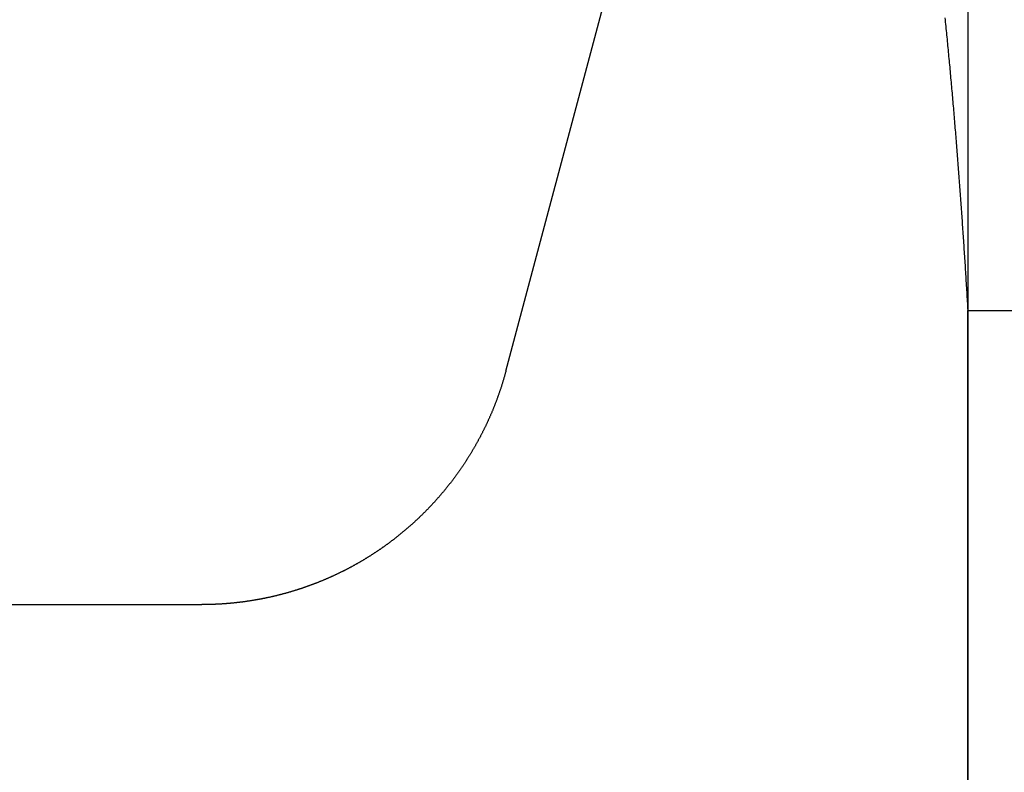
# Model space of a CAD drawing. Extents: x 10 to 173, y 10 to 78.
# Drawn here: x 55 to 59, y 42 to 44 of the extents above; entities that cross this region are included whole.
import ezdxf

# ---------------------------------------------------------------- set-up
doc = ezdxf.new("R2010")
doc.units = 0
doc.header["$MEASUREMENT"] = 0
doc.layers.get('DEFPOINTS').update_dxf_attribs({"linetype": 'CONTINUOUS'})
for name, color, linetype in [('1', 4, 'CONTINUOUS'), ('2', 7, 'CONTINUOUS'), ('NOCUT', 7, 'CONTINUOUS'), ('SK1', 4, 'CONTINUOUS')]:
    doc.layers.add(name, color=color, linetype=linetype)
doc.dimstyles.get("Standard").update_dxf_attribs({"dimtxt": 0.18, "dimasz": 0.18, "dimexe": 0.18, "dimexo": 0.0625, "dimgap": 0.09, "dimtad": 0, "dimtih": 1, "dimtoh": 1, "dimdec": 4, "dimzin": 0, "dimdsep": 46, "dimtxsty": 'STANDARD', "dimcen": 0.09, "dimadec": 0, "dimazin": 0, "dimtfac": 1, "dimtdec": 4, "dimtofl": 0, "dimtmove": 2, "dimatfit": 3, "dimfxl": 1, "dimtolj": 1, "dimtzin": 0, "dimarcsym": 0})

# ---------------------------------------------------------------- blocks, each defined once
blk = doc.blocks.new('*D130')
at = {"layer": '2', "color": 254, "linetype": 'Continuous', "lineweight": 13}
for p, q in [((39.2099, 46.229), (13.2327, 46.229)), ((15.2327, 33.904), (15.2327, 43.054)), ((82.052, 30.729), (13.2327, 30.729))]:
    blk.add_line(p, q, dxfattribs=at)
at = {"layer": '2', "color": 254, "linetype": 'Continuous'}
for points in [[(14.7036, 43.054), (15.7619, 43.054), (15.2327, 46.229)], [(14.7036, 33.904), (15.7619, 33.904), (15.2327, 30.729)]]:
    blk.add_solid(points, dxfattribs=at)
at = {"layer": 'DEFPOINTS', "color": 0, "linetype": 'Continuous'}
for p in [(15.2327, 46.229), (39.2099, 46.229), (82.052, 30.729)]:
    blk.add_point(p, dxfattribs=at)
at = {"layer": '2', "color": 254, "linetype": 'Continuous', "insert": (11.9827, 38.479), "char_height": 3, "attachment_point": 5, "rotation": 90}
blk.add_mtext('\\A1;15,5', dxfattribs=at)

msp = doc.modelspace()

# ---------------------------------------------------------------- linework, layer by layer
at = {"layer": '1', "color": 4, "linetype": 'Continuous'}
for p, q in [((57.0475, 43.1198), (58.1404, 47.2181)), ((58.8099, 37.1065), (58.8099, 43.3515)), ((46.9951, 42.229), (55.888, 42.229))]:
    msp.add_line(p, q, dxfattribs=at)
at = {"layer": '1', "color": 4}
for points in [[(58.7227, 44.4675, 0), (58.7235, 44.4593, 0), (58.7243, 44.4512, 0), (58.7251, 44.4431, 0), (58.7259, 44.4349, 0), (58.7267, 44.4268, 0), (58.7276, 44.4186, 0), (58.7284, 44.4105, 0), (58.7292, 44.4023, 0), (58.73, 44.3941, 0), (58.7308, 44.386, 0), (58.7316, 44.3778, 0), (58.7323, 44.3696, 0), (58.7331, 44.3615, 0), (58.7339, 44.3533, 0), (58.7347, 44.3451, 0), (58.7355, 44.3369, 0), (58.7363, 44.3287, 0), (58.737, 44.3205, 0), (58.7378, 44.3123, 0), (58.7386, 44.3041, 0), (58.7394, 44.2959, 0), (58.7401, 44.2877, 0), (58.7409, 44.2795, 0), (58.7417, 44.2713, 0), (58.7424, 44.263, 0), (58.7432, 44.2548, 0), (58.7439, 44.2466, 0), (58.7447, 44.2383, 0), (58.7454, 44.2301, 0), (58.7462, 44.2218, 0), (58.7469, 44.2136, 0), (58.7476, 44.2053, 0), (58.7484, 44.1971, 0), (58.7491, 44.1888, 0), (58.7498, 44.1806, 0), (58.7506, 44.1723, 0), (58.7513, 44.164, 0), (58.752, 44.1558, 0), (58.7527, 44.1475, 0), (58.7535, 44.1392, 0), (58.7542, 44.1309, 0), (58.7549, 44.1226, 0), (58.7556, 44.1143, 0), (58.7563, 44.106, 0), (58.757, 44.0977, 0), (58.7577, 44.0894, 0), (58.7584, 44.0811, 0), (58.7591, 44.0728, 0), (58.7598, 44.0645, 0), (58.7605, 44.0561, 0), (58.7612, 44.0478, 0), (58.7619, 44.0395, 0), (58.7626, 44.0311, 0), (58.7633, 44.0228, 0), (58.7639, 44.0145, 0), (58.7646, 44.0061, 0), (58.7653, 43.9978, 0), (58.766, 43.9894, 0), (58.7666, 43.9811, 0), (58.7673, 43.9727, 0), (58.768, 43.9643, 0), (58.7686, 43.956, 0), (58.7693, 43.9476, 0), (58.77, 43.9392, 0), (58.7706, 43.9308, 0), (58.7713, 43.9224, 0), (58.7719, 43.914, 0), (58.7726, 43.9056, 0), (58.7732, 43.8972, 0), (58.7739, 43.8888, 0), (58.7745, 43.8804, 0), (58.7752, 43.872, 0), (58.7758, 43.8636, 0), (58.7764, 43.8552, 0), (58.7771, 43.8468, 0), (58.7777, 43.8384, 0), (58.7783, 43.8299, 0), (58.7789, 43.8215, 0), (58.7796, 43.813, 0), (58.7802, 43.8046, 0), (58.7808, 43.7962, 0), (58.7814, 43.7877, 0), (58.782, 43.7793, 0), (58.7826, 43.7708, 0), (58.7833, 43.7623, 0), (58.7839, 43.7539, 0), (58.7845, 43.7454, 0), (58.7851, 43.7369, 0), (58.7857, 43.7285, 0), (58.7863, 43.72, 0), (58.7869, 43.7115, 0), (58.7875, 43.703, 0), (58.7881, 43.6945, 0), (58.7886, 43.686, 0), (58.7892, 43.6775, 0), (58.7898, 43.669, 0), (58.7904, 43.6605, 0), (58.791, 43.652, 0), (58.7916, 43.6435, 0), (58.7921, 43.6349, 0), (58.7927, 43.6264, 0), (58.7933, 43.6179, 0), (58.7939, 43.6093, 0), (58.7944, 43.6008, 0), (58.795, 43.5923, 0), (58.7955, 43.5837, 0), (58.7961, 43.5752, 0), (58.7967, 43.5666, 0), (58.7972, 43.5581, 0), (58.7978, 43.5495, 0), (58.7983, 43.5409, 0), (58.7989, 43.5324, 0), (58.7994, 43.5238, 0), (58.8, 43.5152, 0), (58.8005, 43.5066, 0), (58.8011, 43.498, 0), (58.8016, 43.4895, 0), (58.8021, 43.4809, 0), (58.8027, 43.4723, 0), (58.8032, 43.4637, 0), (58.8037, 43.4551, 0), (58.8043, 43.4464, 0), (58.8048, 43.4378, 0), (58.8053, 43.4292, 0), (58.8058, 43.4206, 0), (58.8064, 43.412, 0), (58.8069, 43.4033, 0), (58.8074, 43.3947, 0), (58.8079, 43.3861, 0), (58.8084, 43.3774, 0), (58.8089, 43.3688, 0), (58.8094, 43.3601, 0), (58.8099, 43.3515, 0)], [(57.0475, 43.1198, 0), (57.0468, 43.1172, 0), (57.0461, 43.1146, 0), (57.0454, 43.112, 0), (57.0447, 43.1094, 0), (57.044, 43.1068, 0), (57.0432, 43.1042, 0), (57.0425, 43.1016, 0), (57.0418, 43.0991, 0), (57.041, 43.0965, 0), (57.0403, 43.0939, 0), (57.0396, 43.0914, 0), (57.0388, 43.0888, 0), (57.0381, 43.0863, 0), (57.0373, 43.0838, 0), (57.0365, 43.0813, 0), (57.0358, 43.0787, 0), (57.035, 43.0762, 0), (57.0342, 43.0737, 0), (57.0334, 43.0712, 0), (57.0327, 43.0687, 0), (57.0319, 43.0662, 0), (57.0311, 43.0637, 0), (57.0303, 43.0612, 0), (57.0295, 43.0588, 0), (57.0287, 43.0563, 0), (57.0279, 43.0538, 0), (57.0271, 43.0514, 0), (57.0262, 43.0489, 0), (57.0254, 43.0465, 0), (57.0246, 43.044, 0), (57.0238, 43.0416, 0), (57.0229, 43.0392, 0), (57.0221, 43.0368, 0), (57.0213, 43.0343, 0), (57.0204, 43.0319, 0), (57.0196, 43.0295, 0), (57.0187, 43.0271, 0), (57.0179, 43.0247, 0), (57.017, 43.0223, 0), (57.0161, 43.0199, 0), (57.0153, 43.0176, 0), (57.0144, 43.0152, 0), (57.0135, 43.0128, 0), (57.0127, 43.0104, 0), (57.0118, 43.0081, 0), (57.0109, 43.0057, 0), (57.01, 43.0034, 0), (57.0091, 43.001, 0), (57.0082, 42.9987, 0), (57.0073, 42.9963, 0), (57.0064, 42.994, 0), (57.0055, 42.9917, 0), (57.0046, 42.9894, 0), (57.0037, 42.987, 0), (57.0028, 42.9847, 0), (57.0018, 42.9824, 0), (57.0009, 42.9801, 0), (57, 42.9778, 0), (56.999, 42.9755, 0), (56.9981, 42.9732, 0), (56.9972, 42.971, 0), (56.9962, 42.9687, 0), (56.9953, 42.9664, 0), (56.9943, 42.9641, 0), (56.9934, 42.9619, 0), (56.9924, 42.9596, 0), (56.9914, 42.9573, 0), (56.9905, 42.9551, 0), (56.9895, 42.9529, 0), (56.9885, 42.9506, 0), (56.9876, 42.9484, 0), (56.9866, 42.9461, 0), (56.9856, 42.9439, 0), (56.9846, 42.9417, 0), (56.9836, 42.9395, 0), (56.9826, 42.9373, 0), (56.9816, 42.935, 0), (56.9806, 42.9328, 0), (56.9796, 42.9306, 0), (56.9786, 42.9284, 0), (56.9776, 42.9262, 0), (56.9766, 42.9241, 0), (56.9756, 42.9219, 0), (56.9746, 42.9197, 0), (56.9736, 42.9175, 0), (56.9725, 42.9153, 0), (56.9715, 42.9132, 0), (56.9705, 42.911, 0), (56.9694, 42.9089, 0), (56.9684, 42.9067, 0), (56.9674, 42.9046, 0), (56.9663, 42.9024, 0), (56.9653, 42.9003, 0), (56.9642, 42.8981, 0), (56.9632, 42.896, 0), (56.9621, 42.8939, 0), (56.961, 42.8917, 0), (56.96, 42.8896, 0), (56.9589, 42.8875, 0), (56.9578, 42.8854, 0), (56.9568, 42.8833, 0), (56.9557, 42.8812, 0), (56.9546, 42.8791, 0), (56.9535, 42.877, 0), (56.9524, 42.8749, 0), (56.9513, 42.8728, 0), (56.9502, 42.8707, 0), (56.9492, 42.8686, 0), (56.9481, 42.8666, 0), (56.947, 42.8645, 0), (56.9458, 42.8624, 0), (56.9447, 42.8604, 0), (56.9436, 42.8583, 0), (56.9425, 42.8562, 0), (56.9414, 42.8542, 0), (56.9403, 42.8521, 0), (56.9392, 42.8501, 0), (56.938, 42.8481, 0), (56.9369, 42.846, 0), (56.9358, 42.844, 0), (56.9346, 42.842, 0), (56.9335, 42.8399, 0), (56.9323, 42.8379, 0), (56.9312, 42.8359, 0), (56.9301, 42.8339, 0), (56.9289, 42.8319, 0), (56.9277, 42.8299, 0), (56.9266, 42.8278, 0), (56.9254, 42.8258, 0), (56.9243, 42.8239, 0), (56.9231, 42.8219, 0), (56.9219, 42.8199, 0), (56.9208, 42.8179, 0), (56.9196, 42.8159, 0), (56.9184, 42.8139, 0), (56.9172, 42.812, 0), (56.916, 42.81, 0), (56.9149, 42.808, 0), (56.9137, 42.8061, 0), (56.9125, 42.8041, 0), (56.9113, 42.8021, 0), (56.9101, 42.8002, 0), (56.9089, 42.7982, 0), (56.9077, 42.7963, 0), (56.9065, 42.7944, 0), (56.9053, 42.7924, 0), (56.9041, 42.7905, 0), (56.9028, 42.7886, 0), (56.9016, 42.7866, 0), (56.9004, 42.7847, 0), (56.8992, 42.7828, 0), (56.898, 42.7809, 0), (56.8967, 42.779, 0), (56.8955, 42.7771, 0), (56.8943, 42.7752, 0), (56.8931, 42.7733, 0), (56.8918, 42.7714, 0), (56.8906, 42.7696, 0), (56.8894, 42.7677, 0), (56.8881, 42.7658, 0), (56.8869, 42.764, 0), (56.8856, 42.7621, 0), (56.8844, 42.7602, 0), (56.8832, 42.7584, 0), (56.8819, 42.7565, 0), (56.8807, 42.7547, 0), (56.8794, 42.7529, 0), (56.8782, 42.751, 0), (56.8769, 42.7492, 0), (56.8756, 42.7474, 0), (56.8744, 42.7455, 0), (56.8731, 42.7437, 0), (56.8719, 42.7419, 0), (56.8706, 42.7401, 0), (56.8693, 42.7383, 0), (56.8681, 42.7365, 0), (56.8668, 42.7347, 0), (56.8655, 42.7329, 0), (56.8642, 42.7311, 0), (56.863, 42.7293, 0), (56.8617, 42.7276, 0), (56.8604, 42.7258, 0), (56.8591, 42.724, 0), (56.8578, 42.7223, 0), (56.8565, 42.7205, 0), (56.8553, 42.7187, 0), (56.854, 42.717, 0), (56.8527, 42.7152, 0), (56.8514, 42.7135, 0), (56.8501, 42.7118, 0), (56.8488, 42.71, 0), (56.8475, 42.7083, 0), (56.8462, 42.7066, 0), (56.8449, 42.7048, 0), (56.8436, 42.7031, 0), (56.8423, 42.7014, 0), (56.841, 42.6997, 0), (56.8397, 42.698, 0), (56.8384, 42.6963, 0), (56.837, 42.6946, 0), (56.8357, 42.6929, 0), (56.8344, 42.6912, 0), (56.8331, 42.6895, 0), (56.8318, 42.6878, 0), (56.8305, 42.6861, 0), (56.8291, 42.6845, 0), (56.8278, 42.6828, 0), (56.8265, 42.6811, 0), (56.8251, 42.6794, 0), (56.8238, 42.6778, 0), (56.8225, 42.6761, 0), (56.8211, 42.6745, 0), (56.8198, 42.6728, 0), (56.8185, 42.6712, 0), (56.8171, 42.6695, 0), (56.8158, 42.6679, 0), (56.8145, 42.6663, 0), (56.8131, 42.6646, 0), (56.8118, 42.663, 0), (56.8104, 42.6614, 0), (56.8091, 42.6598, 0), (56.8077, 42.6581, 0), (56.8064, 42.6565, 0), (56.805, 42.6549, 0), (56.8036, 42.6533, 0), (56.8023, 42.6517, 0), (56.8009, 42.6501, 0), (56.7996, 42.6485, 0), (56.7982, 42.6469, 0), (56.7968, 42.6453, 0), (56.7955, 42.6438, 0), (56.7941, 42.6422, 0), (56.7927, 42.6406, 0), (56.7914, 42.639, 0), (56.79, 42.6375, 0), (56.7886, 42.6359, 0), (56.7872, 42.6343, 0), (56.7859, 42.6328, 0), (56.7845, 42.6312, 0), (56.7831, 42.6297, 0), (56.7817, 42.6281, 0), (56.7803, 42.6266, 0), (56.7789, 42.625, 0), (56.7775, 42.6235, 0), (56.7762, 42.622, 0), (56.7748, 42.6204, 0), (56.7734, 42.6189, 0), (56.772, 42.6174, 0), (56.7706, 42.6159, 0), (56.7692, 42.6144, 0), (56.7678, 42.6129, 0), (56.7664, 42.6113, 0), (56.765, 42.6098, 0), (56.7636, 42.6083, 0), (56.7621, 42.6068, 0), (56.7607, 42.6053, 0), (56.7593, 42.6039, 0), (56.7579, 42.6024, 0), (56.7565, 42.6009, 0), (56.7551, 42.5994, 0), (56.7537, 42.5979, 0), (56.7523, 42.5964, 0), (56.7508, 42.595, 0), (56.7494, 42.5935, 0), (56.748, 42.592, 0), (56.7466, 42.5906, 0), (56.7451, 42.5891, 0), (56.7437, 42.5877, 0), (56.7423, 42.5862, 0), (56.7408, 42.5848, 0), (56.7394, 42.5833, 0), (56.738, 42.5819, 0), (56.7365, 42.5804, 0), (56.7351, 42.579, 0), (56.7337, 42.5776, 0), (56.7322, 42.5761, 0), (56.7308, 42.5747, 0), (56.7293, 42.5733, 0), (56.7279, 42.5719, 0), (56.7264, 42.5705, 0), (56.725, 42.569, 0), (56.7235, 42.5676, 0), (56.7221, 42.5662, 0), (56.7206, 42.5648, 0), (56.7192, 42.5634, 0), (56.7177, 42.562, 0), (56.7162, 42.5606, 0), (56.7148, 42.5592, 0), (56.7133, 42.5579, 0), (56.7119, 42.5565, 0), (56.7104, 42.5551, 0), (56.7089, 42.5537, 0), (56.7075, 42.5523, 0), (56.706, 42.551, 0), (56.7045, 42.5496, 0), (56.703, 42.5482, 0), (56.7016, 42.5469, 0), (56.7001, 42.5455, 0), (56.6986, 42.5441, 0), (56.6971, 42.5428, 0), (56.6956, 42.5414, 0), (56.6942, 42.5401, 0), (56.6927, 42.5387, 0), (56.6912, 42.5374, 0), (56.6897, 42.5361, 0), (56.6882, 42.5347, 0), (56.6867, 42.5334, 0), (56.6852, 42.5321, 0), (56.6837, 42.5307, 0), (56.6822, 42.5294, 0), (56.6807, 42.5281, 0), (56.6792, 42.5268, 0), (56.6777, 42.5255, 0), (56.6762, 42.5242, 0), (56.6747, 42.5229, 0), (56.6732, 42.5216, 0), (56.6717, 42.5202, 0), (56.6702, 42.5189, 0), (56.6687, 42.5177, 0), (56.6672, 42.5164, 0), (56.6657, 42.5151, 0), (56.6642, 42.5138, 0), (56.6627, 42.5125, 0), (56.6611, 42.5112, 0), (56.6596, 42.5099, 0), (56.6581, 42.5087, 0), (56.6566, 42.5074, 0), (56.655, 42.5061, 0), (56.6535, 42.5049, 0), (56.652, 42.5036, 0), (56.6505, 42.5023, 0), (56.6489, 42.5011, 0), (56.6474, 42.4998, 0), (56.6459, 42.4986, 0), (56.6443, 42.4973, 0), (56.6428, 42.4961, 0), (56.6413, 42.4948, 0), (56.6397, 42.4936, 0), (56.6382, 42.4924, 0), (56.6366, 42.4911, 0), (56.6351, 42.4899, 0), (56.6335, 42.4887, 0), (56.632, 42.4874, 0), (56.6304, 42.4862, 0), (56.6289, 42.485, 0), (56.6273, 42.4838, 0), (56.6258, 42.4826, 0), (56.6242, 42.4814, 0), (56.6227, 42.4802, 0), (56.6211, 42.479, 0), (56.6196, 42.4778, 0), (56.618, 42.4766, 0), (56.6164, 42.4754, 0), (56.6149, 42.4742, 0), (56.6133, 42.473, 0), (56.6117, 42.4718, 0), (56.6102, 42.4706, 0), (56.6086, 42.4694, 0), (56.607, 42.4683, 0), (56.6055, 42.4671, 0), (56.6039, 42.4659, 0), (56.6023, 42.4647, 0), (56.6007, 42.4636, 0), (56.5992, 42.4624, 0), (56.5976, 42.4613, 0), (56.596, 42.4601, 0), (56.5944, 42.4589, 0), (56.5929, 42.4578, 0), (56.5913, 42.4567, 0), (56.5897, 42.4555, 0), (56.5881, 42.4544, 0), (56.5865, 42.4532, 0), (56.5849, 42.4521, 0), (56.5834, 42.451, 0), (56.5818, 42.4498, 0), (56.5802, 42.4487, 0), (56.5786, 42.4476, 0), (56.577, 42.4465, 0), (56.5754, 42.4454, 0), (56.5738, 42.4443, 0), (56.5722, 42.4432, 0), (56.5706, 42.442, 0), (56.569, 42.4409, 0), (56.5674, 42.4398, 0), (56.5658, 42.4388, 0), (56.5642, 42.4377, 0), (56.5626, 42.4366, 0), (56.561, 42.4355, 0), (56.5594, 42.4344, 0), (56.5578, 42.4333, 0), (56.5562, 42.4323, 0), (56.5546, 42.4312, 0), (56.553, 42.4301, 0), (56.5514, 42.429, 0), (56.5498, 42.428, 0), (56.5482, 42.4269, 0), (56.5466, 42.4259, 0), (56.545, 42.4248, 0), (56.5434, 42.4238, 0), (56.5418, 42.4227, 0), (56.5402, 42.4217, 0), (56.5386, 42.4206, 0), (56.5369, 42.4196, 0), (56.5353, 42.4185, 0), (56.5337, 42.4175, 0), (56.5321, 42.4165, 0), (56.5305, 42.4155, 0), (56.5289, 42.4144, 0), (56.5273, 42.4134, 0), (56.5256, 42.4124, 0), (56.524, 42.4114, 0), (56.5224, 42.4104, 0), (56.5208, 42.4094, 0), (56.5191, 42.4083, 0), (56.5175, 42.4073, 0), (56.5159, 42.4063, 0), (56.5143, 42.4053, 0), (56.5126, 42.4044, 0), (56.511, 42.4034, 0), (56.5094, 42.4024, 0), (56.5078, 42.4014, 0), (56.5061, 42.4004, 0), (56.5045, 42.3994, 0), (56.5029, 42.3985, 0), (56.5012, 42.3975, 0), (56.4996, 42.3965, 0), (56.498, 42.3955, 0), (56.4963, 42.3946, 0), (56.4947, 42.3936, 0), (56.493, 42.3927, 0), (56.4914, 42.3917, 0), (56.4898, 42.3908, 0), (56.4881, 42.3898, 0), (56.4865, 42.3889, 0), (56.4848, 42.3879, 0), (56.4832, 42.387, 0), (56.4815, 42.386, 0), (56.4799, 42.3851, 0), (56.4782, 42.3842, 0), (56.4766, 42.3832, 0), (56.475, 42.3823, 0), (56.4733, 42.3814, 0), (56.4717, 42.3805, 0), (56.47, 42.3795, 0), (56.4683, 42.3786, 0), (56.4667, 42.3777, 0), (56.465, 42.3768, 0), (56.4634, 42.3759, 0), (56.4617, 42.375, 0), (56.4601, 42.3741, 0), (56.4584, 42.3732, 0), (56.4568, 42.3723, 0), (56.4551, 42.3714, 0), (56.4534, 42.3705, 0), (56.4518, 42.3696, 0), (56.4501, 42.3688, 0), (56.4484, 42.3679, 0), (56.4468, 42.367, 0), (56.4451, 42.3661, 0), (56.4434, 42.3653, 0), (56.4418, 42.3644, 0), (56.4401, 42.3635, 0), (56.4384, 42.3627, 0), (56.4368, 42.3618, 0), (56.4351, 42.3609, 0), (56.4334, 42.3601, 0), (56.4317, 42.3592, 0), (56.4301, 42.3584, 0), (56.4284, 42.3575, 0), (56.4267, 42.3567, 0), (56.425, 42.3559, 0), (56.4234, 42.355, 0), (56.4217, 42.3542, 0), (56.42, 42.3534, 0), (56.4183, 42.3525, 0), (56.4166, 42.3517, 0), (56.415, 42.3509, 0), (56.4133, 42.35, 0), (56.4116, 42.3492, 0), (56.4099, 42.3484, 0), (56.4082, 42.3476, 0), (56.4065, 42.3468, 0), (56.4048, 42.346, 0), (56.4032, 42.3452, 0), (56.4015, 42.3444, 0), (56.3998, 42.3436, 0), (56.3981, 42.3428, 0), (56.3964, 42.342, 0), (56.3947, 42.3412, 0), (56.393, 42.3404, 0), (56.3913, 42.3396, 0), (56.3896, 42.3388, 0), (56.3879, 42.3381, 0), (56.3862, 42.3373, 0), (56.3845, 42.3365, 0), (56.3828, 42.3357, 0), (56.3811, 42.335, 0), (56.3794, 42.3342, 0), (56.3777, 42.3334, 0), (56.376, 42.3327, 0), (56.3743, 42.3319, 0), (56.3726, 42.3312, 0), (56.3709, 42.3304, 0), (56.3692, 42.3297, 0), (56.3675, 42.3289, 0), (56.3658, 42.3282, 0), (56.3641, 42.3274, 0), (56.3623, 42.3267, 0), (56.3606, 42.326, 0), (56.3589, 42.3252, 0), (56.3572, 42.3245, 0), (56.3555, 42.3238, 0), (56.3538, 42.323, 0), (56.352, 42.3223, 0), (56.3503, 42.3216, 0), (56.3486, 42.3209, 0), (56.3469, 42.3202, 0), (56.3452, 42.3195, 0), (56.3434, 42.3188, 0), (56.3417, 42.3181, 0), (56.34, 42.3174, 0), (56.3383, 42.3167, 0), (56.3366, 42.316, 0), (56.3348, 42.3153, 0), (56.3331, 42.3146, 0), (56.3314, 42.3139, 0), (56.3296, 42.3132, 0), (56.3279, 42.3125, 0), (56.3262, 42.3118, 0), (56.3244, 42.3112, 0), (56.3227, 42.3105, 0), (56.321, 42.3098, 0), (56.3192, 42.3091, 0), (56.3175, 42.3085, 0), (56.3158, 42.3078, 0), (56.314, 42.3071, 0), (56.3123, 42.3065, 0), (56.3105, 42.3058, 0), (56.3088, 42.3052, 0), (56.3071, 42.3045, 0), (56.3053, 42.3039, 0), (56.3036, 42.3032, 0), (56.3018, 42.3026, 0), (56.3001, 42.3019, 0), (56.2983, 42.3013, 0), (56.2966, 42.3007, 0), (56.2948, 42.3, 0), (56.2931, 42.2994, 0), (56.2913, 42.2988, 0), (56.2896, 42.2982, 0), (56.2878, 42.2975, 0), (56.2861, 42.2969, 0), (56.2843, 42.2963, 0), (56.2826, 42.2957, 0), (56.2808, 42.2951, 0), (56.2791, 42.2945, 0), (56.2773, 42.2939, 0), (56.2755, 42.2933, 0), (56.2738, 42.2927, 0), (56.272, 42.2921, 0), (56.2703, 42.2915, 0), (56.2685, 42.2909, 0), (56.2667, 42.2903, 0), (56.265, 42.2897, 0), (56.2632, 42.2891, 0), (56.2614, 42.2886, 0), (56.2597, 42.288, 0), (56.2579, 42.2874, 0), (56.2561, 42.2868, 0), (56.2544, 42.2863, 0), (56.2526, 42.2857, 0), (56.2508, 42.2851, 0), (56.249, 42.2846, 0), (56.2473, 42.284, 0), (56.2455, 42.2835, 0), (56.2437, 42.2829, 0), (56.2419, 42.2824, 0), (56.2402, 42.2818, 0), (56.2384, 42.2813, 0), (56.2366, 42.2807, 0), (56.2348, 42.2802, 0), (56.233, 42.2797, 0), (56.2313, 42.2791, 0), (56.2295, 42.2786, 0), (56.2277, 42.2781, 0), (56.2259, 42.2775, 0), (56.2241, 42.277, 0), (56.2223, 42.2765, 0), (56.2205, 42.276, 0), (56.2188, 42.2755, 0), (56.217, 42.2749, 0), (56.2152, 42.2744, 0), (56.2134, 42.2739, 0), (56.2116, 42.2734, 0), (56.2098, 42.2729, 0), (56.208, 42.2724, 0), (56.2062, 42.2719, 0), (56.2044, 42.2714, 0), (56.2026, 42.2709, 0), (56.2008, 42.2705, 0), (56.199, 42.27, 0), (56.1972, 42.2695, 0), (56.1954, 42.269, 0), (56.1936, 42.2685, 0), (56.1918, 42.2681, 0), (56.19, 42.2676, 0), (56.1882, 42.2671, 0), (56.1864, 42.2667, 0), (56.1846, 42.2662, 0), (56.1828, 42.2657, 0), (56.1809, 42.2653, 0), (56.1791, 42.2648, 0), (56.1773, 42.2644, 0), (56.1755, 42.2639, 0), (56.1737, 42.2635, 0), (56.1719, 42.263, 0), (56.1701, 42.2626, 0), (56.1682, 42.2622, 0), (56.1664, 42.2617, 0), (56.1646, 42.2613, 0), (56.1628, 42.2609, 0), (56.161, 42.2604, 0), (56.1591, 42.26, 0), (56.1573, 42.2596, 0), (56.1555, 42.2592, 0), (56.1537, 42.2588, 0), (56.1518, 42.2583, 0), (56.15, 42.2579, 0), (56.1482, 42.2575, 0), (56.1464, 42.2571, 0), (56.1445, 42.2567, 0), (56.1427, 42.2563, 0), (56.1409, 42.2559, 0), (56.139, 42.2555, 0), (56.1372, 42.2551, 0), (56.1354, 42.2547, 0), (56.1335, 42.2544, 0), (56.1317, 42.254, 0), (56.1299, 42.2536, 0), (56.128, 42.2532, 0), (56.1262, 42.2528, 0), (56.1243, 42.2525, 0), (56.1225, 42.2521, 0), (56.1207, 42.2517, 0), (56.1188, 42.2514, 0), (56.117, 42.251, 0), (56.1151, 42.2507, 0), (56.1133, 42.2503, 0), (56.1114, 42.25, 0), (56.1096, 42.2496, 0), (56.1077, 42.2493, 0), (56.1059, 42.2489, 0), (56.104, 42.2486, 0), (56.1022, 42.2482, 0), (56.1003, 42.2479, 0), (56.0985, 42.2476, 0), (56.0966, 42.2472, 0), (56.0947, 42.2469, 0), (56.0929, 42.2466, 0), (56.091, 42.2463, 0), (56.0892, 42.246, 0), (56.0873, 42.2456, 0), (56.0854, 42.2453, 0), (56.0836, 42.245, 0), (56.0817, 42.2447, 0), (56.0798, 42.2444, 0), (56.078, 42.2441, 0), (56.0761, 42.2438, 0), (56.0742, 42.2435, 0), (56.0724, 42.2432, 0), (56.0705, 42.2429, 0), (56.0686, 42.2427, 0), (56.0668, 42.2424, 0), (56.0649, 42.2421, 0), (56.063, 42.2418, 0), (56.0611, 42.2415, 0), (56.0593, 42.2413, 0), (56.0574, 42.241, 0), (56.0555, 42.2407, 0), (56.0536, 42.2405, 0), (56.0518, 42.2402, 0), (56.0499, 42.2399, 0), (56.048, 42.2397, 0), (56.0461, 42.2394, 0), (56.0443, 42.2392, 0), (56.0424, 42.2389, 0), (56.0405, 42.2387, 0), (56.0386, 42.2385, 0), (56.0367, 42.2382, 0), (56.0348, 42.238, 0), (56.033, 42.2378, 0), (56.0311, 42.2375, 0), (56.0292, 42.2373, 0), (56.0273, 42.2371, 0), (56.0254, 42.2369, 0), (56.0235, 42.2367, 0), (56.0216, 42.2364, 0), (56.0198, 42.2362, 0), (56.0179, 42.236, 0), (56.016, 42.2358, 0), (56.0141, 42.2356, 0), (56.0122, 42.2354, 0), (56.0103, 42.2352, 0), (56.0084, 42.235, 0), (56.0065, 42.2348, 0), (56.0046, 42.2347, 0), (56.0027, 42.2345, 0), (56.0008, 42.2343, 0), (55.999, 42.2341, 0), (55.9971, 42.2339, 0), (55.9952, 42.2338, 0), (55.9933, 42.2336, 0), (55.9914, 42.2334, 0), (55.9895, 42.2333, 0), (55.9876, 42.2331, 0), (55.9857, 42.233, 0), (55.9838, 42.2328, 0), (55.9819, 42.2327, 0), (55.98, 42.2325, 0), (55.9781, 42.2324, 0), (55.9762, 42.2322, 0), (55.9743, 42.2321, 0), (55.9724, 42.2319, 0), (55.9705, 42.2318, 0), (55.9686, 42.2317, 0), (55.9667, 42.2316, 0), (55.9647, 42.2314, 0), (55.9628, 42.2313, 0), (55.9609, 42.2312, 0), (55.959, 42.2311, 0), (55.9571, 42.231, 0), (55.9552, 42.2309, 0), (55.9533, 42.2308, 0), (55.9514, 42.2307, 0), (55.9495, 42.2306, 0), (55.9476, 42.2305, 0), (55.9457, 42.2304, 0), (55.9437, 42.2303, 0), (55.9418, 42.2302, 0), (55.9399, 42.2301, 0), (55.938, 42.23, 0), (55.9361, 42.2299, 0), (55.9342, 42.2299, 0), (55.9323, 42.2298, 0), (55.9303, 42.2297, 0), (55.9284, 42.2297, 0), (55.9265, 42.2296, 0), (55.9246, 42.2295, 0), (55.9227, 42.2295, 0), (55.9207, 42.2294, 0), (55.9188, 42.2294, 0), (55.9169, 42.2293, 0), (55.915, 42.2293, 0), (55.9131, 42.2292, 0), (55.9111, 42.2292, 0), (55.9092, 42.2292, 0), (55.9073, 42.2291, 0), (55.9054, 42.2291, 0), (55.9034, 42.2291, 0), (55.9015, 42.2291, 0), (55.8996, 42.229, 0), (55.8977, 42.229, 0), (55.8957, 42.229, 0), (55.8938, 42.229, 0), (55.8919, 42.229, 0), (55.8899, 42.229, 0), (55.888, 42.229, 0)]]:
    msp.add_polyline3d(points, dxfattribs=at)
at = {"layer": 'NOCUT', "color": 7}
msp.add_line((58.8099, 49.729), (58.8099, 30.729), dxfattribs=at)
at = {"layer": 'NOCUT', "color": 7, "linetype": 'Continuous'}
for p, q in [((57.0475, 43.1198), (58.1404, 47.2181)), ((46.9951, 42.229), (55.888, 42.229))]:
    msp.add_line(p, q, dxfattribs=at)
at = {"layer": 'NOCUT', "color": 7}
msp.add_polyline3d([(57.0475, 43.1198, 0), (57.0468, 43.1172, 0), (57.0461, 43.1146, 0), (57.0454, 43.112, 0), (57.0447, 43.1094, 0), (57.044, 43.1068, 0), (57.0432, 43.1042, 0), (57.0425, 43.1016, 0), (57.0418, 43.0991, 0), (57.041, 43.0965, 0), (57.0403, 43.0939, 0), (57.0396, 43.0914, 0), (57.0388, 43.0888, 0), (57.0381, 43.0863, 0), (57.0373, 43.0838, 0), (57.0365, 43.0813, 0), (57.0358, 43.0787, 0), (57.035, 43.0762, 0), (57.0342, 43.0737, 0), (57.0334, 43.0712, 0), (57.0327, 43.0687, 0), (57.0319, 43.0662, 0), (57.0311, 43.0637, 0), (57.0303, 43.0612, 0), (57.0295, 43.0588, 0), (57.0287, 43.0563, 0), (57.0279, 43.0538, 0), (57.0271, 43.0514, 0), (57.0262, 43.0489, 0), (57.0254, 43.0465, 0), (57.0246, 43.044, 0), (57.0238, 43.0416, 0), (57.0229, 43.0392, 0), (57.0221, 43.0368, 0), (57.0213, 43.0343, 0), (57.0204, 43.0319, 0), (57.0196, 43.0295, 0), (57.0187, 43.0271, 0), (57.0179, 43.0247, 0), (57.017, 43.0223, 0), (57.0161, 43.0199, 0), (57.0153, 43.0176, 0), (57.0144, 43.0152, 0), (57.0135, 43.0128, 0), (57.0127, 43.0104, 0), (57.0118, 43.0081, 0), (57.0109, 43.0057, 0), (57.01, 43.0034, 0), (57.0091, 43.001, 0), (57.0082, 42.9987, 0), (57.0073, 42.9963, 0), (57.0064, 42.994, 0), (57.0055, 42.9917, 0), (57.0046, 42.9894, 0), (57.0037, 42.987, 0), (57.0028, 42.9847, 0), (57.0018, 42.9824, 0), (57.0009, 42.9801, 0), (57, 42.9778, 0), (56.999, 42.9755, 0), (56.9981, 42.9732, 0), (56.9972, 42.971, 0), (56.9962, 42.9687, 0), (56.9953, 42.9664, 0), (56.9943, 42.9641, 0), (56.9934, 42.9619, 0), (56.9924, 42.9596, 0), (56.9914, 42.9573, 0), (56.9905, 42.9551, 0), (56.9895, 42.9529, 0), (56.9885, 42.9506, 0), (56.9876, 42.9484, 0), (56.9866, 42.9461, 0), (56.9856, 42.9439, 0), (56.9846, 42.9417, 0), (56.9836, 42.9395, 0), (56.9826, 42.9373, 0), (56.9816, 42.935, 0), (56.9806, 42.9328, 0), (56.9796, 42.9306, 0), (56.9786, 42.9284, 0), (56.9776, 42.9262, 0), (56.9766, 42.9241, 0), (56.9756, 42.9219, 0), (56.9746, 42.9197, 0), (56.9736, 42.9175, 0), (56.9725, 42.9153, 0), (56.9715, 42.9132, 0), (56.9705, 42.911, 0), (56.9694, 42.9089, 0), (56.9684, 42.9067, 0), (56.9674, 42.9046, 0), (56.9663, 42.9024, 0), (56.9653, 42.9003, 0), (56.9642, 42.8981, 0), (56.9632, 42.896, 0), (56.9621, 42.8939, 0), (56.961, 42.8917, 0), (56.96, 42.8896, 0), (56.9589, 42.8875, 0), (56.9578, 42.8854, 0), (56.9568, 42.8833, 0), (56.9557, 42.8812, 0), (56.9546, 42.8791, 0), (56.9535, 42.877, 0), (56.9524, 42.8749, 0), (56.9513, 42.8728, 0), (56.9502, 42.8707, 0), (56.9492, 42.8686, 0), (56.9481, 42.8666, 0), (56.947, 42.8645, 0), (56.9458, 42.8624, 0), (56.9447, 42.8604, 0), (56.9436, 42.8583, 0), (56.9425, 42.8562, 0), (56.9414, 42.8542, 0), (56.9403, 42.8521, 0), (56.9392, 42.8501, 0), (56.938, 42.8481, 0), (56.9369, 42.846, 0), (56.9358, 42.844, 0), (56.9346, 42.842, 0), (56.9335, 42.8399, 0), (56.9323, 42.8379, 0), (56.9312, 42.8359, 0), (56.9301, 42.8339, 0), (56.9289, 42.8319, 0), (56.9277, 42.8299, 0), (56.9266, 42.8278, 0), (56.9254, 42.8258, 0), (56.9243, 42.8239, 0), (56.9231, 42.8219, 0), (56.9219, 42.8199, 0), (56.9208, 42.8179, 0), (56.9196, 42.8159, 0), (56.9184, 42.8139, 0), (56.9172, 42.812, 0), (56.916, 42.81, 0), (56.9149, 42.808, 0), (56.9137, 42.8061, 0), (56.9125, 42.8041, 0), (56.9113, 42.8021, 0), (56.9101, 42.8002, 0), (56.9089, 42.7982, 0), (56.9077, 42.7963, 0), (56.9065, 42.7944, 0), (56.9053, 42.7924, 0), (56.9041, 42.7905, 0), (56.9028, 42.7886, 0), (56.9016, 42.7866, 0), (56.9004, 42.7847, 0), (56.8992, 42.7828, 0), (56.898, 42.7809, 0), (56.8967, 42.779, 0), (56.8955, 42.7771, 0), (56.8943, 42.7752, 0), (56.8931, 42.7733, 0), (56.8918, 42.7714, 0), (56.8906, 42.7696, 0), (56.8894, 42.7677, 0), (56.8881, 42.7658, 0), (56.8869, 42.764, 0), (56.8856, 42.7621, 0), (56.8844, 42.7602, 0), (56.8832, 42.7584, 0), (56.8819, 42.7565, 0), (56.8807, 42.7547, 0), (56.8794, 42.7529, 0), (56.8782, 42.751, 0), (56.8769, 42.7492, 0), (56.8756, 42.7474, 0), (56.8744, 42.7455, 0), (56.8731, 42.7437, 0), (56.8719, 42.7419, 0), (56.8706, 42.7401, 0), (56.8693, 42.7383, 0), (56.8681, 42.7365, 0), (56.8668, 42.7347, 0), (56.8655, 42.7329, 0), (56.8642, 42.7311, 0), (56.863, 42.7293, 0), (56.8617, 42.7276, 0), (56.8604, 42.7258, 0), (56.8591, 42.724, 0), (56.8578, 42.7223, 0), (56.8565, 42.7205, 0), (56.8553, 42.7187, 0), (56.854, 42.717, 0), (56.8527, 42.7152, 0), (56.8514, 42.7135, 0), (56.8501, 42.7118, 0), (56.8488, 42.71, 0), (56.8475, 42.7083, 0), (56.8462, 42.7066, 0), (56.8449, 42.7048, 0), (56.8436, 42.7031, 0), (56.8423, 42.7014, 0), (56.841, 42.6997, 0), (56.8397, 42.698, 0), (56.8384, 42.6963, 0), (56.837, 42.6946, 0), (56.8357, 42.6929, 0), (56.8344, 42.6912, 0), (56.8331, 42.6895, 0), (56.8318, 42.6878, 0), (56.8305, 42.6861, 0), (56.8291, 42.6845, 0), (56.8278, 42.6828, 0), (56.8265, 42.6811, 0), (56.8251, 42.6794, 0), (56.8238, 42.6778, 0), (56.8225, 42.6761, 0), (56.8211, 42.6745, 0), (56.8198, 42.6728, 0), (56.8185, 42.6712, 0), (56.8171, 42.6695, 0), (56.8158, 42.6679, 0), (56.8145, 42.6663, 0), (56.8131, 42.6646, 0), (56.8118, 42.663, 0), (56.8104, 42.6614, 0), (56.8091, 42.6598, 0), (56.8077, 42.6581, 0), (56.8064, 42.6565, 0), (56.805, 42.6549, 0), (56.8036, 42.6533, 0), (56.8023, 42.6517, 0), (56.8009, 42.6501, 0), (56.7996, 42.6485, 0), (56.7982, 42.6469, 0), (56.7968, 42.6453, 0), (56.7955, 42.6438, 0), (56.7941, 42.6422, 0), (56.7927, 42.6406, 0), (56.7914, 42.639, 0), (56.79, 42.6375, 0), (56.7886, 42.6359, 0), (56.7872, 42.6343, 0), (56.7859, 42.6328, 0), (56.7845, 42.6312, 0), (56.7831, 42.6297, 0), (56.7817, 42.6281, 0), (56.7803, 42.6266, 0), (56.7789, 42.625, 0), (56.7775, 42.6235, 0), (56.7762, 42.622, 0), (56.7748, 42.6204, 0), (56.7734, 42.6189, 0), (56.772, 42.6174, 0), (56.7706, 42.6159, 0), (56.7692, 42.6144, 0), (56.7678, 42.6129, 0), (56.7664, 42.6113, 0), (56.765, 42.6098, 0), (56.7636, 42.6083, 0), (56.7621, 42.6068, 0), (56.7607, 42.6053, 0), (56.7593, 42.6039, 0), (56.7579, 42.6024, 0), (56.7565, 42.6009, 0), (56.7551, 42.5994, 0), (56.7537, 42.5979, 0), (56.7523, 42.5964, 0), (56.7508, 42.595, 0), (56.7494, 42.5935, 0), (56.748, 42.592, 0), (56.7466, 42.5906, 0), (56.7451, 42.5891, 0), (56.7437, 42.5877, 0), (56.7423, 42.5862, 0), (56.7408, 42.5848, 0), (56.7394, 42.5833, 0), (56.738, 42.5819, 0), (56.7365, 42.5804, 0), (56.7351, 42.579, 0), (56.7337, 42.5776, 0), (56.7322, 42.5761, 0), (56.7308, 42.5747, 0), (56.7293, 42.5733, 0), (56.7279, 42.5719, 0), (56.7264, 42.5705, 0), (56.725, 42.569, 0), (56.7235, 42.5676, 0), (56.7221, 42.5662, 0), (56.7206, 42.5648, 0), (56.7192, 42.5634, 0), (56.7177, 42.562, 0), (56.7162, 42.5606, 0), (56.7148, 42.5592, 0), (56.7133, 42.5579, 0), (56.7119, 42.5565, 0), (56.7104, 42.5551, 0), (56.7089, 42.5537, 0), (56.7075, 42.5523, 0), (56.706, 42.551, 0), (56.7045, 42.5496, 0), (56.703, 42.5482, 0), (56.7016, 42.5469, 0), (56.7001, 42.5455, 0), (56.6986, 42.5441, 0), (56.6971, 42.5428, 0), (56.6956, 42.5414, 0), (56.6942, 42.5401, 0), (56.6927, 42.5387, 0), (56.6912, 42.5374, 0), (56.6897, 42.5361, 0), (56.6882, 42.5347, 0), (56.6867, 42.5334, 0), (56.6852, 42.5321, 0), (56.6837, 42.5307, 0), (56.6822, 42.5294, 0), (56.6807, 42.5281, 0), (56.6792, 42.5268, 0), (56.6777, 42.5255, 0), (56.6762, 42.5242, 0), (56.6747, 42.5229, 0), (56.6732, 42.5216, 0), (56.6717, 42.5202, 0), (56.6702, 42.5189, 0), (56.6687, 42.5177, 0), (56.6672, 42.5164, 0), (56.6657, 42.5151, 0), (56.6642, 42.5138, 0), (56.6627, 42.5125, 0), (56.6611, 42.5112, 0), (56.6596, 42.5099, 0), (56.6581, 42.5087, 0), (56.6566, 42.5074, 0), (56.655, 42.5061, 0), (56.6535, 42.5049, 0), (56.652, 42.5036, 0), (56.6505, 42.5023, 0), (56.6489, 42.5011, 0), (56.6474, 42.4998, 0), (56.6459, 42.4986, 0), (56.6443, 42.4973, 0), (56.6428, 42.4961, 0), (56.6413, 42.4948, 0), (56.6397, 42.4936, 0), (56.6382, 42.4924, 0), (56.6366, 42.4911, 0), (56.6351, 42.4899, 0), (56.6335, 42.4887, 0), (56.632, 42.4874, 0), (56.6304, 42.4862, 0), (56.6289, 42.485, 0), (56.6273, 42.4838, 0), (56.6258, 42.4826, 0), (56.6242, 42.4814, 0), (56.6227, 42.4802, 0), (56.6211, 42.479, 0), (56.6196, 42.4778, 0), (56.618, 42.4766, 0), (56.6164, 42.4754, 0), (56.6149, 42.4742, 0), (56.6133, 42.473, 0), (56.6117, 42.4718, 0), (56.6102, 42.4706, 0), (56.6086, 42.4694, 0), (56.607, 42.4683, 0), (56.6055, 42.4671, 0), (56.6039, 42.4659, 0), (56.6023, 42.4647, 0), (56.6007, 42.4636, 0), (56.5992, 42.4624, 0), (56.5976, 42.4613, 0), (56.596, 42.4601, 0), (56.5944, 42.4589, 0), (56.5929, 42.4578, 0), (56.5913, 42.4567, 0), (56.5897, 42.4555, 0), (56.5881, 42.4544, 0), (56.5865, 42.4532, 0), (56.5849, 42.4521, 0), (56.5834, 42.451, 0), (56.5818, 42.4498, 0), (56.5802, 42.4487, 0), (56.5786, 42.4476, 0), (56.577, 42.4465, 0), (56.5754, 42.4454, 0), (56.5738, 42.4443, 0), (56.5722, 42.4432, 0), (56.5706, 42.442, 0), (56.569, 42.4409, 0), (56.5674, 42.4398, 0), (56.5658, 42.4388, 0), (56.5642, 42.4377, 0), (56.5626, 42.4366, 0), (56.561, 42.4355, 0), (56.5594, 42.4344, 0), (56.5578, 42.4333, 0), (56.5562, 42.4323, 0), (56.5546, 42.4312, 0), (56.553, 42.4301, 0), (56.5514, 42.429, 0), (56.5498, 42.428, 0), (56.5482, 42.4269, 0), (56.5466, 42.4259, 0), (56.545, 42.4248, 0), (56.5434, 42.4238, 0), (56.5418, 42.4227, 0), (56.5402, 42.4217, 0), (56.5386, 42.4206, 0), (56.5369, 42.4196, 0), (56.5353, 42.4185, 0), (56.5337, 42.4175, 0), (56.5321, 42.4165, 0), (56.5305, 42.4155, 0), (56.5289, 42.4144, 0), (56.5273, 42.4134, 0), (56.5256, 42.4124, 0), (56.524, 42.4114, 0), (56.5224, 42.4104, 0), (56.5208, 42.4094, 0), (56.5191, 42.4083, 0), (56.5175, 42.4073, 0), (56.5159, 42.4063, 0), (56.5143, 42.4053, 0), (56.5126, 42.4044, 0), (56.511, 42.4034, 0), (56.5094, 42.4024, 0), (56.5078, 42.4014, 0), (56.5061, 42.4004, 0), (56.5045, 42.3994, 0), (56.5029, 42.3985, 0), (56.5012, 42.3975, 0), (56.4996, 42.3965, 0), (56.498, 42.3955, 0), (56.4963, 42.3946, 0), (56.4947, 42.3936, 0), (56.493, 42.3927, 0), (56.4914, 42.3917, 0), (56.4898, 42.3908, 0), (56.4881, 42.3898, 0), (56.4865, 42.3889, 0), (56.4848, 42.3879, 0), (56.4832, 42.387, 0), (56.4815, 42.386, 0), (56.4799, 42.3851, 0), (56.4782, 42.3842, 0), (56.4766, 42.3832, 0), (56.475, 42.3823, 0), (56.4733, 42.3814, 0), (56.4717, 42.3805, 0), (56.47, 42.3795, 0), (56.4683, 42.3786, 0), (56.4667, 42.3777, 0), (56.465, 42.3768, 0), (56.4634, 42.3759, 0), (56.4617, 42.375, 0), (56.4601, 42.3741, 0), (56.4584, 42.3732, 0), (56.4568, 42.3723, 0), (56.4551, 42.3714, 0), (56.4534, 42.3705, 0), (56.4518, 42.3696, 0), (56.4501, 42.3688, 0), (56.4484, 42.3679, 0), (56.4468, 42.367, 0), (56.4451, 42.3661, 0), (56.4434, 42.3653, 0), (56.4418, 42.3644, 0), (56.4401, 42.3635, 0), (56.4384, 42.3627, 0), (56.4368, 42.3618, 0), (56.4351, 42.3609, 0), (56.4334, 42.3601, 0), (56.4317, 42.3592, 0), (56.4301, 42.3584, 0), (56.4284, 42.3575, 0), (56.4267, 42.3567, 0), (56.425, 42.3559, 0), (56.4234, 42.355, 0), (56.4217, 42.3542, 0), (56.42, 42.3534, 0), (56.4183, 42.3525, 0), (56.4166, 42.3517, 0), (56.415, 42.3509, 0), (56.4133, 42.35, 0), (56.4116, 42.3492, 0), (56.4099, 42.3484, 0), (56.4082, 42.3476, 0), (56.4065, 42.3468, 0), (56.4048, 42.346, 0), (56.4032, 42.3452, 0), (56.4015, 42.3444, 0), (56.3998, 42.3436, 0), (56.3981, 42.3428, 0), (56.3964, 42.342, 0), (56.3947, 42.3412, 0), (56.393, 42.3404, 0), (56.3913, 42.3396, 0), (56.3896, 42.3388, 0), (56.3879, 42.3381, 0), (56.3862, 42.3373, 0), (56.3845, 42.3365, 0), (56.3828, 42.3357, 0), (56.3811, 42.335, 0), (56.3794, 42.3342, 0), (56.3777, 42.3334, 0), (56.376, 42.3327, 0), (56.3743, 42.3319, 0), (56.3726, 42.3312, 0), (56.3709, 42.3304, 0), (56.3692, 42.3297, 0), (56.3675, 42.3289, 0), (56.3658, 42.3282, 0), (56.3641, 42.3274, 0), (56.3623, 42.3267, 0), (56.3606, 42.326, 0), (56.3589, 42.3252, 0), (56.3572, 42.3245, 0), (56.3555, 42.3238, 0), (56.3538, 42.323, 0), (56.352, 42.3223, 0), (56.3503, 42.3216, 0), (56.3486, 42.3209, 0), (56.3469, 42.3202, 0), (56.3452, 42.3195, 0), (56.3434, 42.3188, 0), (56.3417, 42.3181, 0), (56.34, 42.3174, 0), (56.3383, 42.3167, 0), (56.3366, 42.316, 0), (56.3348, 42.3153, 0), (56.3331, 42.3146, 0), (56.3314, 42.3139, 0), (56.3296, 42.3132, 0), (56.3279, 42.3125, 0), (56.3262, 42.3118, 0), (56.3244, 42.3112, 0), (56.3227, 42.3105, 0), (56.321, 42.3098, 0), (56.3192, 42.3091, 0), (56.3175, 42.3085, 0), (56.3158, 42.3078, 0), (56.314, 42.3071, 0), (56.3123, 42.3065, 0), (56.3105, 42.3058, 0), (56.3088, 42.3052, 0), (56.3071, 42.3045, 0), (56.3053, 42.3039, 0), (56.3036, 42.3032, 0), (56.3018, 42.3026, 0), (56.3001, 42.3019, 0), (56.2983, 42.3013, 0), (56.2966, 42.3007, 0), (56.2948, 42.3, 0), (56.2931, 42.2994, 0), (56.2913, 42.2988, 0), (56.2896, 42.2982, 0), (56.2878, 42.2975, 0), (56.2861, 42.2969, 0), (56.2843, 42.2963, 0), (56.2826, 42.2957, 0), (56.2808, 42.2951, 0), (56.2791, 42.2945, 0), (56.2773, 42.2939, 0), (56.2755, 42.2933, 0), (56.2738, 42.2927, 0), (56.272, 42.2921, 0), (56.2703, 42.2915, 0), (56.2685, 42.2909, 0), (56.2667, 42.2903, 0), (56.265, 42.2897, 0), (56.2632, 42.2891, 0), (56.2614, 42.2886, 0), (56.2597, 42.288, 0), (56.2579, 42.2874, 0), (56.2561, 42.2868, 0), (56.2544, 42.2863, 0), (56.2526, 42.2857, 0), (56.2508, 42.2851, 0), (56.249, 42.2846, 0), (56.2473, 42.284, 0), (56.2455, 42.2835, 0), (56.2437, 42.2829, 0), (56.2419, 42.2824, 0), (56.2402, 42.2818, 0), (56.2384, 42.2813, 0), (56.2366, 42.2807, 0), (56.2348, 42.2802, 0), (56.233, 42.2797, 0), (56.2313, 42.2791, 0), (56.2295, 42.2786, 0), (56.2277, 42.2781, 0), (56.2259, 42.2775, 0), (56.2241, 42.277, 0), (56.2223, 42.2765, 0), (56.2205, 42.276, 0), (56.2188, 42.2755, 0), (56.217, 42.2749, 0), (56.2152, 42.2744, 0), (56.2134, 42.2739, 0), (56.2116, 42.2734, 0), (56.2098, 42.2729, 0), (56.208, 42.2724, 0), (56.2062, 42.2719, 0), (56.2044, 42.2714, 0), (56.2026, 42.2709, 0), (56.2008, 42.2705, 0), (56.199, 42.27, 0), (56.1972, 42.2695, 0), (56.1954, 42.269, 0), (56.1936, 42.2685, 0), (56.1918, 42.2681, 0), (56.19, 42.2676, 0), (56.1882, 42.2671, 0), (56.1864, 42.2667, 0), (56.1846, 42.2662, 0), (56.1828, 42.2657, 0), (56.1809, 42.2653, 0), (56.1791, 42.2648, 0), (56.1773, 42.2644, 0), (56.1755, 42.2639, 0), (56.1737, 42.2635, 0), (56.1719, 42.263, 0), (56.1701, 42.2626, 0), (56.1682, 42.2622, 0), (56.1664, 42.2617, 0), (56.1646, 42.2613, 0), (56.1628, 42.2609, 0), (56.161, 42.2604, 0), (56.1591, 42.26, 0), (56.1573, 42.2596, 0), (56.1555, 42.2592, 0), (56.1537, 42.2588, 0), (56.1518, 42.2583, 0), (56.15, 42.2579, 0), (56.1482, 42.2575, 0), (56.1464, 42.2571, 0), (56.1445, 42.2567, 0), (56.1427, 42.2563, 0), (56.1409, 42.2559, 0), (56.139, 42.2555, 0), (56.1372, 42.2551, 0), (56.1354, 42.2547, 0), (56.1335, 42.2544, 0), (56.1317, 42.254, 0), (56.1299, 42.2536, 0), (56.128, 42.2532, 0), (56.1262, 42.2528, 0), (56.1243, 42.2525, 0), (56.1225, 42.2521, 0), (56.1207, 42.2517, 0), (56.1188, 42.2514, 0), (56.117, 42.251, 0), (56.1151, 42.2507, 0), (56.1133, 42.2503, 0), (56.1114, 42.25, 0), (56.1096, 42.2496, 0), (56.1077, 42.2493, 0), (56.1059, 42.2489, 0), (56.104, 42.2486, 0), (56.1022, 42.2482, 0), (56.1003, 42.2479, 0), (56.0985, 42.2476, 0), (56.0966, 42.2472, 0), (56.0947, 42.2469, 0), (56.0929, 42.2466, 0), (56.091, 42.2463, 0), (56.0892, 42.246, 0), (56.0873, 42.2456, 0), (56.0854, 42.2453, 0), (56.0836, 42.245, 0), (56.0817, 42.2447, 0), (56.0798, 42.2444, 0), (56.078, 42.2441, 0), (56.0761, 42.2438, 0), (56.0742, 42.2435, 0), (56.0724, 42.2432, 0), (56.0705, 42.2429, 0), (56.0686, 42.2427, 0), (56.0668, 42.2424, 0), (56.0649, 42.2421, 0), (56.063, 42.2418, 0), (56.0611, 42.2415, 0), (56.0593, 42.2413, 0), (56.0574, 42.241, 0), (56.0555, 42.2407, 0), (56.0536, 42.2405, 0), (56.0518, 42.2402, 0), (56.0499, 42.2399, 0), (56.048, 42.2397, 0), (56.0461, 42.2394, 0), (56.0443, 42.2392, 0), (56.0424, 42.2389, 0), (56.0405, 42.2387, 0), (56.0386, 42.2385, 0), (56.0367, 42.2382, 0), (56.0348, 42.238, 0), (56.033, 42.2378, 0), (56.0311, 42.2375, 0), (56.0292, 42.2373, 0), (56.0273, 42.2371, 0), (56.0254, 42.2369, 0), (56.0235, 42.2367, 0), (56.0216, 42.2364, 0), (56.0198, 42.2362, 0), (56.0179, 42.236, 0), (56.016, 42.2358, 0), (56.0141, 42.2356, 0), (56.0122, 42.2354, 0), (56.0103, 42.2352, 0), (56.0084, 42.235, 0), (56.0065, 42.2348, 0), (56.0046, 42.2347, 0), (56.0027, 42.2345, 0), (56.0008, 42.2343, 0), (55.999, 42.2341, 0), (55.9971, 42.2339, 0), (55.9952, 42.2338, 0), (55.9933, 42.2336, 0), (55.9914, 42.2334, 0), (55.9895, 42.2333, 0), (55.9876, 42.2331, 0), (55.9857, 42.233, 0), (55.9838, 42.2328, 0), (55.9819, 42.2327, 0), (55.98, 42.2325, 0), (55.9781, 42.2324, 0), (55.9762, 42.2322, 0), (55.9743, 42.2321, 0), (55.9724, 42.2319, 0), (55.9705, 42.2318, 0), (55.9686, 42.2317, 0), (55.9667, 42.2316, 0), (55.9647, 42.2314, 0), (55.9628, 42.2313, 0), (55.9609, 42.2312, 0), (55.959, 42.2311, 0), (55.9571, 42.231, 0), (55.9552, 42.2309, 0), (55.9533, 42.2308, 0), (55.9514, 42.2307, 0), (55.9495, 42.2306, 0), (55.9476, 42.2305, 0), (55.9457, 42.2304, 0), (55.9437, 42.2303, 0), (55.9418, 42.2302, 0), (55.9399, 42.2301, 0), (55.938, 42.23, 0), (55.9361, 42.2299, 0), (55.9342, 42.2299, 0), (55.9323, 42.2298, 0), (55.9303, 42.2297, 0), (55.9284, 42.2297, 0), (55.9265, 42.2296, 0), (55.9246, 42.2295, 0), (55.9227, 42.2295, 0), (55.9207, 42.2294, 0), (55.9188, 42.2294, 0), (55.9169, 42.2293, 0), (55.915, 42.2293, 0), (55.9131, 42.2292, 0), (55.9111, 42.2292, 0), (55.9092, 42.2292, 0), (55.9073, 42.2291, 0), (55.9054, 42.2291, 0), (55.9034, 42.2291, 0), (55.9015, 42.2291, 0), (55.8996, 42.229, 0), (55.8977, 42.229, 0), (55.8957, 42.229, 0), (55.8938, 42.229, 0), (55.8919, 42.229, 0), (55.8899, 42.229, 0), (55.888, 42.229, 0)], dxfattribs=at)
at = {"layer": 'SK1', "color": 4, "linetype": 'Continuous'}
msp.add_line((58.8099, 43.3515), (162.8099, 43.3515), dxfattribs=at)

# ---------------------------------------------------------------- dimensions: what is measured, and where the dimension line sits
at = {"layer": '2', "color": 254, "linetype": 'Continuous'}
dim = msp.add_linear_dim(base=(15.2327, 46.229), p1=(82.052, 30.729), p2=(39.2099, 46.229), angle=270, dimstyle='STANDARD', override={"dimtxt": 3, "dimasz": 3.175, "dimexe": 2, "dimexo": 0, "dimgap": 1.5, "dimtad": 1, "dimtih": 0, "dimtoh": 0, "dimdec": 1, "dimlfac": 1, "dimzin": 8, "dimdsep": 44, "dimlunit": 2, "dimsah": 1, "dimse1": 0, "dimse2": 0, "dimsd1": 0, "dimsd2": 0, "dimclrd": 254, "dimclre": 254, "dimclrt": 254, "dimtol": 0, "dimtm": -0.1, "dimtfac": 1, "dimtdec": 3, "dimtofl": 1, "dimtmove": 0, "dimtzin": 8, "dimlwd": 13, "dimlwe": 13}, dxfattribs=at)
dim.commit()
dim.dimension.update_dxf_attribs({"geometry": '*D130', "text_midpoint": (15.2327, 38.479), "dimtype": 160})

doc.saveas('drawing.dxf')
